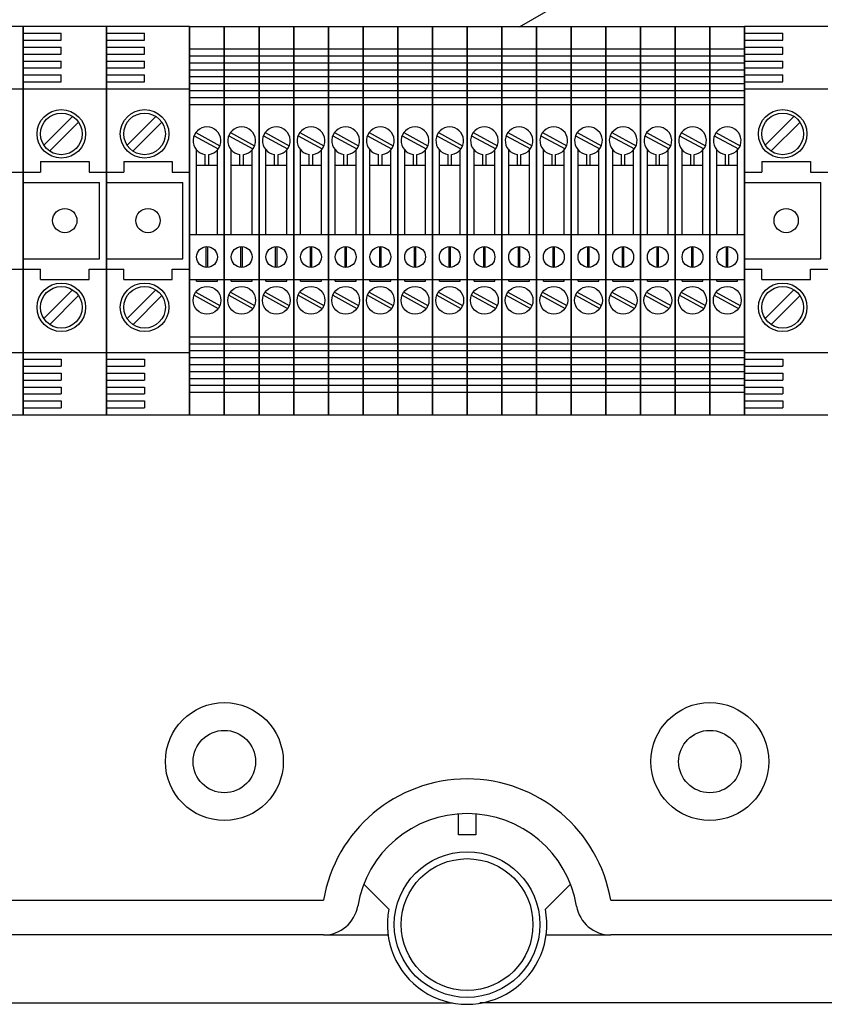
# Model space of a CAD drawing. Extents: x -235 to -15, y -282 to 14.
# Drawn here: x -192 to -174, y -34 to -12 of the extents above; entities that cross this region are included whole.
import ezdxf

# ---------------------------------------------------------------- set-up
doc = ezdxf.new("R2010")
doc.units = 0
doc.header["$MEASUREMENT"] = 0
doc.layers.get('0').update_dxf_attribs({"linetype": 'CONTINUOUS'})

# ---------------------------------------------------------------- blocks, each defined once
blk = doc.blocks.new('alzado')
for p, q in [((51.60979, 259.03233), (72.52498, 271.10772)), ((40.15216, 259.04029), (38.23069, 259.04029)), ((40.15216, 250.07346), (40.15216, 259.04029)), ((40.15216, 259.04029), (40.15216, 250.07346)), ((40.15216, 250.07346), (40.15216, 259.04029)), ((40.15216, 259.04029), (40.15216, 250.07346)), ((40.15216, 250.07346), (40.15216, 259.04029)), ((42.07362, 259.04029), (40.15216, 259.04029)), ((40.15216, 258.88017), (41.03283, 258.88017)), ((41.03283, 258.72005), (41.03283, 258.88017)), ((42.07362, 250.07346), (42.07362, 259.04029)), ((42.07362, 259.04029), (42.07362, 250.07346)), ((42.07362, 259.04029), (42.07362, 250.07346)), ((42.07362, 250.07346), (42.07362, 259.04029)), ((43.99509, 259.04029), (42.07362, 259.04029)), ((42.07362, 258.88017), (42.95429, 258.88017)), ((42.95429, 258.72005), (42.95429, 258.88017)), ((43.99509, 250.07346), (43.99509, 259.04029)), ((43.99509, 259.04029), (43.99509, 250.07346)), ((43.99509, 259.04029), (44.7957, 259.04029)), ((44.7957, 250.07346), (44.7957, 259.04029)), ((44.7957, 259.04029), (44.7957, 250.07346)), ((44.7957, 259.04029), (45.59631, 259.04029)), ((45.59631, 259.04029), (45.59631, 250.07346)), ((45.59631, 250.07346), (45.59631, 259.04029)), ((45.59631, 259.04029), (45.59631, 250.07346)), ((45.59631, 250.07346), (45.59631, 259.04029)), ((45.59631, 259.04029), (46.39693, 259.04029)), ((46.39693, 250.07346), (46.39693, 259.04029)), ((46.39693, 259.04029), (46.39693, 250.07346)), ((46.39693, 250.07346), (46.39693, 259.04029)), ((46.39693, 259.04029), (46.39693, 250.07346)), ((46.39693, 259.04029), (47.19754, 259.04029)), ((47.19754, 259.04029), (47.19754, 250.07346)), ((47.19754, 250.07346), (47.19754, 259.04029)), ((47.19754, 259.04029), (47.19754, 250.07346)), ((47.19754, 250.07346), (47.19754, 259.04029)), ((47.19754, 259.04029), (47.99816, 259.04029)), ((47.99816, 259.04029), (48.79877, 259.04029)), ((47.99816, 250.07346), (47.99816, 259.04029)), ((47.99816, 259.04029), (47.99816, 250.07346)), ((48.79877, 259.04029), (48.79877, 250.07346)), ((48.79877, 250.07346), (48.79877, 259.04029)), ((48.79877, 259.04029), (48.79877, 250.07346)), ((48.79877, 250.07346), (48.79877, 259.04029)), ((48.79877, 259.04029), (48.79877, 250.07346)), ((48.79877, 250.07346), (48.79877, 259.04029)), ((48.79877, 259.04029), (49.59939, 259.04029)), ((49.59939, 250.07346), (49.59939, 259.04029)), ((49.59939, 259.04029), (49.59939, 250.07346)), ((49.59939, 259.04029), (50.4, 259.04029)), ((50.4, 259.04029), (50.4, 250.07346)), ((50.4, 250.07346), (50.4, 259.04029)), ((50.4, 259.04029), (51.20061, 259.04029)), ((51.20061, 250.07346), (51.20061, 259.04029)), ((51.20061, 259.04029), (51.20061, 250.07346)), ((51.20061, 250.07346), (51.20061, 259.04029)), ((51.20061, 259.04029), (51.20061, 250.07346)), ((51.20061, 250.07346), (51.20061, 259.04029)), ((51.20061, 259.04029), (51.20061, 250.07346)), ((51.20061, 259.04029), (52.00123, 259.04029)), ((52.00123, 259.04029), (52.00123, 250.07346)), ((52.00123, 250.07346), (52.00123, 259.04029)), ((52.00123, 259.04029), (52.80184, 259.04029)), ((52.80184, 250.07346), (52.80184, 259.04029)), ((52.80184, 259.04029), (52.80184, 250.07346)), ((52.80184, 259.04029), (53.60246, 259.04029)), ((53.60246, 250.07346), (53.60246, 259.04029)), ((53.60246, 259.04029), (53.60246, 250.07346)), ((53.60246, 259.04029), (54.40307, 259.04029)), ((54.40307, 250.07346), (54.40307, 259.04029)), ((54.40307, 259.04029), (54.40307, 250.07346)), ((54.40307, 259.04029), (55.20369, 259.04029)), ((55.20369, 259.04029), (55.20369, 250.07346)), ((55.20369, 250.07346), (55.20369, 259.04029)), ((55.20369, 259.04029), (56.0043, 259.04029)), ((56.0043, 259.04029), (56.0043, 250.07346)), ((56.0043, 250.07346), (56.0043, 259.04029)), ((56.0043, 259.04029), (56.80491, 259.04029)), ((56.80491, 250.07346), (56.80491, 259.04029)), ((56.80491, 259.04029), (56.80491, 250.07346)), ((56.80491, 250.07346), (56.80491, 259.04029)), ((56.80491, 259.04029), (56.80491, 250.07346)), ((58.72638, 259.04029), (56.80491, 259.04029)), ((56.80491, 258.88017), (57.68559, 258.88017)), ((57.68559, 258.72005), (57.68559, 258.88017)), ((40.15216, 258.72005), (41.03283, 258.72005)), ((42.07362, 258.72005), (42.95429, 258.72005)), ((56.80491, 258.72005), (57.68559, 258.72005)), ((40.15216, 258.55993), (41.03283, 258.55993)), ((41.03283, 258.39981), (41.03283, 258.55993)), ((42.07362, 258.55993), (42.95429, 258.55993)), ((42.95429, 258.39981), (42.95429, 258.55993)), ((43.99509, 258.51991), (44.7957, 258.51991)), ((44.7957, 258.51991), (45.59631, 258.51991)), ((45.59631, 258.51991), (46.39693, 258.51991)), ((46.39693, 258.51991), (47.19754, 258.51991)), ((47.19754, 258.51991), (47.99816, 258.51991)), ((47.99816, 258.51991), (48.79877, 258.51991)), ((48.79877, 258.51991), (49.59939, 258.51991)), ((49.59939, 258.51991), (50.4, 258.51991)), ((50.4, 258.51991), (51.20061, 258.51991)), ((51.20061, 258.51991), (52.00123, 258.51991)), ((52.00123, 258.51991), (52.80184, 258.51991)), ((52.80184, 258.51991), (53.60246, 258.51991)), ((53.60246, 258.51991), (54.40307, 258.51991)), ((54.40307, 258.51991), (55.20369, 258.51991)), ((55.20369, 258.51991), (56.0043, 258.51991)), ((56.0043, 258.51991), (56.80491, 258.51991)), ((56.80491, 258.55993), (57.68559, 258.55993)), ((57.68559, 258.39981), (57.68559, 258.55993)), ((40.15216, 258.39981), (41.03283, 258.39981)), ((40.15216, 258.23968), (41.03283, 258.23968)), ((41.03283, 258.07956), (41.03283, 258.23968)), ((42.07362, 258.39981), (42.95429, 258.39981)), ((42.07362, 258.23968), (42.95429, 258.23968)), ((42.95429, 258.07956), (42.95429, 258.23968)), ((43.99509, 258.35979), (44.7957, 258.35979)), ((43.99509, 258.19967), (44.7957, 258.19967)), ((44.7957, 258.35979), (45.59631, 258.35979)), ((44.7957, 258.19967), (45.59631, 258.19967)), ((44.7957, 258.19919), (44.7957, 250.91456)), ((45.59631, 258.35979), (46.39693, 258.35979)), ((45.59631, 258.19967), (46.39693, 258.19967)), ((45.59631, 258.19919), (45.59631, 250.91456)), ((46.39693, 258.35979), (47.19754, 258.35979)), ((46.39693, 258.19967), (47.19754, 258.19967)), ((46.39693, 258.19919), (46.39693, 250.91456)), ((47.19754, 258.35979), (47.99816, 258.35979)), ((47.19754, 258.19967), (47.99816, 258.19967)), ((47.19754, 258.19919), (47.19754, 250.91456)), ((47.99816, 258.35979), (48.79877, 258.35979)), ((47.99816, 258.19967), (48.79877, 258.19967)), ((47.99816, 258.19919), (47.99816, 250.91456)), ((48.79877, 258.35979), (49.59939, 258.35979)), ((48.79877, 258.19967), (49.59939, 258.19967)), ((48.79877, 258.19919), (48.79877, 250.91456)), ((48.79877, 258.19919), (48.79877, 250.91456)), ((49.59939, 258.35979), (50.4, 258.35979)), ((49.59939, 258.19967), (50.4, 258.19967)), ((49.59939, 258.19919), (49.59939, 250.91456)), ((50.4, 258.35979), (51.20061, 258.35979)), ((50.4, 258.19967), (51.20061, 258.19967)), ((50.4, 258.19919), (50.4, 250.91456)), ((51.20061, 258.35979), (52.00123, 258.35979)), ((51.20061, 258.19967), (52.00123, 258.19967)), ((51.20061, 258.19919), (51.20061, 250.91456)), ((51.20061, 258.19919), (51.20061, 250.91456)), ((52.00123, 258.35979), (52.80184, 258.35979)), ((52.00123, 258.19967), (52.80184, 258.19967)), ((52.00123, 258.19919), (52.00123, 250.91456)), ((52.80184, 258.35979), (53.60246, 258.35979)), ((52.80184, 258.19967), (53.60246, 258.19967)), ((52.80184, 258.19919), (52.80184, 250.91456)), ((53.60246, 258.35979), (54.40307, 258.35979)), ((53.60246, 258.19967), (54.40307, 258.19967)), ((53.60246, 258.19919), (53.60246, 250.91456)), ((54.40307, 258.35979), (55.20369, 258.35979)), ((54.40307, 258.19967), (55.20369, 258.19967)), ((54.40307, 258.19919), (54.40307, 250.91456)), ((55.20369, 258.35979), (56.0043, 258.35979)), ((55.20369, 258.19967), (56.0043, 258.19967)), ((55.20369, 258.19919), (55.20369, 250.91456)), ((56.0043, 258.35979), (56.80491, 258.35979)), ((56.0043, 258.19967), (56.80491, 258.19967)), ((56.0043, 258.19919), (56.0043, 250.91456)), ((56.80491, 258.39981), (57.68559, 258.39981)), ((56.80491, 258.23968), (57.68559, 258.23968)), ((56.80491, 258.19919), (56.80491, 250.91456)), ((57.68559, 258.07956), (57.68559, 258.23968)), ((40.15216, 258.07956), (41.03283, 258.07956)), ((42.07362, 258.07956), (42.95429, 258.07956)), ((43.99509, 258.03955), (44.7957, 258.03955)), ((44.7957, 258.03955), (45.59631, 258.03955)), ((45.59631, 258.03955), (46.39693, 258.03955)), ((46.39693, 258.03955), (47.19754, 258.03955)), ((47.19754, 258.03955), (47.99816, 258.03955)), ((47.99816, 258.03955), (48.79877, 258.03955)), ((48.79877, 258.03955), (49.59939, 258.03955)), ((49.59939, 258.03955), (50.4, 258.03955)), ((50.4, 258.03955), (51.20061, 258.03955)), ((51.20061, 258.03955), (52.00123, 258.03955)), ((52.00123, 258.03955), (52.80184, 258.03955)), ((52.80184, 258.03955), (53.60246, 258.03955)), ((53.60246, 258.03955), (54.40307, 258.03955)), ((54.40307, 258.03955), (55.20369, 258.03955)), ((55.20369, 258.03955), (56.0043, 258.03955)), ((56.0043, 258.03955), (56.80491, 258.03955)), ((56.80491, 258.07956), (57.68559, 258.07956)), ((40.15216, 257.91944), (41.03283, 257.91944)), ((40.15216, 257.75932), (41.03283, 257.75932)), ((41.03283, 257.75932), (41.03283, 257.91944)), ((42.07362, 257.91944), (42.95429, 257.91944)), ((42.07362, 257.75932), (42.95429, 257.75932)), ((42.95429, 257.75932), (42.95429, 257.91944)), ((43.99509, 257.87942), (44.7957, 257.87942)), ((44.7957, 257.87942), (45.59631, 257.87942)), ((45.59631, 257.87942), (46.39693, 257.87942)), ((46.39693, 257.87942), (47.19754, 257.87942)), ((47.19754, 257.87942), (47.99816, 257.87942)), ((47.99816, 257.87942), (48.79877, 257.87942)), ((48.79877, 257.87942), (49.59939, 257.87942)), ((49.59939, 257.87942), (50.4, 257.87942)), ((50.4, 257.87942), (51.20061, 257.87942)), ((51.20061, 257.87942), (52.00123, 257.87942)), ((52.00123, 257.87942), (52.80184, 257.87942)), ((52.80184, 257.87942), (53.60246, 257.87942)), ((53.60246, 257.87942), (54.40307, 257.87942)), ((54.40307, 257.87942), (55.20369, 257.87942)), ((55.20369, 257.87942), (56.0043, 257.87942)), ((56.0043, 257.87942), (56.80491, 257.87942)), ((56.80491, 257.91944), (57.68559, 257.91944)), ((56.80491, 257.75932), (57.68559, 257.75932)), ((57.68559, 257.75932), (57.68559, 257.91944)), ((38.23069, 257.5992), (40.15216, 257.5992)), ((40.15216, 257.5992), (42.07362, 257.5992)), ((42.07362, 257.5992), (43.99509, 257.5992)), ((43.99509, 257.7193), (44.7957, 257.7193)), ((43.99509, 257.55918), (44.7957, 257.55918)), ((44.7957, 257.7193), (45.59631, 257.7193)), ((44.7957, 257.55918), (45.59631, 257.55918)), ((45.59631, 257.7193), (46.39693, 257.7193)), ((45.59631, 257.55918), (46.39693, 257.55918)), ((46.39693, 257.7193), (47.19754, 257.7193)), ((46.39693, 257.55918), (47.19754, 257.55918)), ((47.19754, 257.7193), (47.99816, 257.7193)), ((47.19754, 257.55918), (47.99816, 257.55918)), ((47.99816, 257.7193), (48.79877, 257.7193)), ((47.99816, 257.55918), (48.79877, 257.55918)), ((48.79877, 257.7193), (49.59939, 257.7193)), ((48.79877, 257.55918), (49.59939, 257.55918)), ((49.59939, 257.7193), (50.4, 257.7193)), ((49.59939, 257.55918), (50.4, 257.55918)), ((50.4, 257.7193), (51.20061, 257.7193)), ((50.4, 257.55918), (51.20061, 257.55918)), ((51.20061, 257.7193), (52.00123, 257.7193)), ((51.20061, 257.55918), (52.00123, 257.55918)), ((52.00123, 257.7193), (52.80184, 257.7193)), ((52.00123, 257.55918), (52.80184, 257.55918)), ((52.80184, 257.7193), (53.60246, 257.7193)), ((52.80184, 257.55918), (53.60246, 257.55918)), ((53.60246, 257.7193), (54.40307, 257.7193)), ((53.60246, 257.55918), (54.40307, 257.55918)), ((54.40307, 257.7193), (55.20369, 257.7193)), ((54.40307, 257.55918), (55.20369, 257.55918)), ((55.20369, 257.7193), (56.0043, 257.7193)), ((55.20369, 257.55918), (56.0043, 257.55918)), ((56.0043, 257.7193), (56.80491, 257.7193)), ((56.0043, 257.55918), (56.80491, 257.55918)), ((56.80491, 257.5992), (58.72638, 257.5992)), ((43.99509, 257.39906), (44.7957, 257.39906)), ((44.7957, 257.39906), (45.59631, 257.39906)), ((45.59631, 257.39906), (46.39693, 257.39906)), ((46.39693, 257.39906), (47.19754, 257.39906)), ((47.19754, 257.39906), (47.99816, 257.39906)), ((47.99816, 257.39906), (48.79877, 257.39906)), ((48.79877, 257.39906), (49.59939, 257.39906)), ((49.59939, 257.39906), (50.4, 257.39906)), ((50.4, 257.39906), (51.20061, 257.39906)), ((51.20061, 257.39906), (52.00123, 257.39906)), ((52.00123, 257.39906), (52.80184, 257.39906)), ((52.80184, 257.39906), (53.60246, 257.39906)), ((53.60246, 257.39906), (54.40307, 257.39906)), ((54.40307, 257.39906), (55.20369, 257.39906)), ((55.20369, 257.39906), (56.0043, 257.39906)), ((56.0043, 257.39906), (56.80491, 257.39906)), ((43.99509, 257.23894), (44.7957, 257.23894)), ((44.7957, 257.23894), (45.59631, 257.23894)), ((45.59631, 257.23894), (46.39693, 257.23894)), ((46.39693, 257.23894), (47.19754, 257.23894)), ((47.19754, 257.23894), (47.99816, 257.23894)), ((47.99816, 257.23894), (48.79877, 257.23894)), ((48.79877, 257.23894), (49.59939, 257.23894)), ((49.59939, 257.23894), (50.4, 257.23894)), ((50.4, 257.23894), (51.20061, 257.23894)), ((51.20061, 257.23894), (52.00123, 257.23894)), ((52.00123, 257.23894), (52.80184, 257.23894)), ((52.80184, 257.23894), (53.60246, 257.23894)), ((53.60246, 257.23894), (54.40307, 257.23894)), ((54.40307, 257.23894), (55.20369, 257.23894)), ((55.20369, 257.23894), (56.0043, 257.23894)), ((56.0043, 257.23894), (56.80491, 257.23894)), ((41.28953, 256.95769), (40.62392, 256.29208)), ((43.21099, 256.95769), (42.54538, 256.29208)), ((57.94229, 256.95769), (57.27667, 256.29208)), ((41.4254, 256.82182), (40.75978, 256.15621)), ((43.34686, 256.82182), (42.68125, 256.15621)), ((58.07815, 256.82182), (57.41254, 256.15621)), ((44.09756, 256.51598), (44.65473, 256.2104)), ((44.13606, 256.58618), (44.69323, 256.2806)), ((44.89817, 256.51598), (45.45534, 256.2104)), ((44.93667, 256.58618), (45.49384, 256.2806)), ((45.69879, 256.51598), (46.25596, 256.2104)), ((45.73729, 256.58618), (46.29446, 256.2806)), ((46.4994, 256.51598), (47.05657, 256.2104)), ((46.5379, 256.58618), (47.09507, 256.2806)), ((47.30002, 256.51598), (47.85718, 256.2104)), ((47.33852, 256.58618), (47.89568, 256.2806)), ((48.10063, 256.51598), (48.6578, 256.2104)), ((48.13913, 256.58618), (48.6963, 256.2806)), ((48.90124, 256.51598), (49.45841, 256.2104)), ((48.93974, 256.58618), (49.49691, 256.2806)), ((49.70186, 256.51598), (50.25903, 256.2104)), ((49.74036, 256.58618), (50.29753, 256.2806)), ((50.50247, 256.51598), (51.05964, 256.2104)), ((50.54097, 256.58618), (51.09814, 256.2806)), ((51.30309, 256.51598), (51.86026, 256.2104)), ((51.34159, 256.58618), (51.89876, 256.2806)), ((52.1037, 256.51598), (52.66087, 256.2104)), ((52.1422, 256.58618), (52.69937, 256.2806)), ((52.90432, 256.51598), (53.46148, 256.2104)), ((52.94282, 256.58618), (53.49998, 256.2806)), ((53.70493, 256.51598), (54.2621, 256.2104)), ((53.74343, 256.58618), (54.3006, 256.2806)), ((54.50554, 256.51598), (55.06271, 256.2104)), ((54.54404, 256.58618), (55.10121, 256.2806)), ((55.30616, 256.51598), (55.86333, 256.2104)), ((55.34466, 256.58618), (55.90183, 256.2806)), ((56.10677, 256.51598), (56.66394, 256.2104)), ((56.14527, 256.58618), (56.70244, 256.2806)), ((44.15521, 254.23663), (44.15521, 256.18647)), ((44.63558, 254.23663), (44.63558, 256.18647)), ((44.95582, 254.23663), (44.95582, 256.18647)), ((45.43619, 254.23663), (45.43619, 256.18647)), ((45.75644, 254.23663), (45.75644, 256.18647)), ((46.23681, 254.23663), (46.23681, 256.18647)), ((46.55705, 254.23663), (46.55705, 256.18647)), ((47.03742, 254.23663), (47.03742, 256.18647)), ((47.35767, 254.23663), (47.35767, 256.18647)), ((47.83803, 254.23663), (47.83803, 256.18647)), ((48.15828, 254.23663), (48.15828, 256.18647)), ((48.63865, 254.23663), (48.63865, 256.18647)), ((48.95889, 254.23663), (48.95889, 256.18647)), ((49.43926, 254.23663), (49.43926, 256.18647)), ((49.75951, 254.23663), (49.75951, 256.18647)), ((50.23988, 254.23663), (50.23988, 256.18647)), ((50.56012, 254.23663), (50.56012, 256.18647)), ((51.04049, 254.23663), (51.04049, 256.18647)), ((51.36074, 254.23663), (51.36074, 256.18647)), ((51.84111, 254.23663), (51.84111, 256.18647)), ((52.16135, 254.23663), (52.16135, 256.18647)), ((52.64172, 254.23663), (52.64172, 256.18647)), ((52.96197, 254.23663), (52.96197, 256.18647)), ((53.44233, 254.23663), (53.44233, 256.18647)), ((53.76258, 254.23663), (53.76258, 256.18647)), ((54.24295, 254.23663), (54.24295, 256.18647)), ((54.56319, 254.23663), (54.56319, 256.18647)), ((55.04356, 254.23663), (55.04356, 256.18647)), ((55.36381, 254.23663), (55.36381, 256.18647)), ((55.84418, 254.23663), (55.84418, 256.18647)), ((56.16442, 254.23663), (56.16442, 256.18647)), ((56.64479, 254.23663), (56.64479, 256.18647)), ((44.35536, 255.83786), (44.35536, 256.08056)), ((44.43542, 255.83786), (44.43542, 256.08056)), ((45.15598, 255.83786), (45.15598, 256.08056)), ((45.23604, 255.83786), (45.23604, 256.08056)), ((45.95659, 255.83786), (45.95659, 256.08056)), ((46.03665, 255.83786), (46.03665, 256.08056)), ((46.75721, 255.83786), (46.75721, 256.08056)), ((46.83727, 255.83786), (46.83727, 256.08056)), ((47.55782, 255.83786), (47.55782, 256.08056)), ((47.63788, 255.83786), (47.63788, 256.08056)), ((48.35843, 255.83786), (48.35843, 256.08056)), ((48.4385, 255.83786), (48.4385, 256.08056)), ((49.15905, 255.83786), (49.15905, 256.08056)), ((49.23911, 255.83786), (49.23911, 256.08056)), ((49.95966, 255.83786), (49.95966, 256.08056)), ((50.03972, 255.83786), (50.03972, 256.08056)), ((50.76028, 255.83786), (50.76028, 256.08056)), ((50.84034, 255.83786), (50.84034, 256.08056)), ((51.56089, 255.83786), (51.56089, 256.08056)), ((51.64095, 255.83786), (51.64095, 256.08056)), ((52.3615, 255.83786), (52.3615, 256.08056)), ((52.44157, 255.83786), (52.44157, 256.08056)), ((53.16212, 255.83786), (53.16212, 256.08056)), ((53.24218, 255.83786), (53.24218, 256.08056)), ((53.96273, 255.83786), (53.96273, 256.08056)), ((54.04279, 255.83786), (54.04279, 256.08056)), ((54.76335, 255.83786), (54.76335, 256.08056)), ((54.84341, 255.83786), (54.84341, 256.08056)), ((55.56396, 255.83786), (55.56396, 256.08056)), ((55.64402, 255.83786), (55.64402, 256.08056)), ((56.36458, 255.83786), (56.36458, 256.08056)), ((56.44464, 255.83786), (56.44464, 256.08056)), ((40.55246, 255.91791), (40.55246, 255.67773)), ((40.55246, 255.91791), (41.67332, 255.91791)), ((41.67332, 255.91791), (41.67332, 255.67773)), ((42.47393, 255.91791), (42.47393, 255.67773)), ((42.47393, 255.91791), (43.59478, 255.91791)), ((43.59478, 255.91791), (43.59478, 255.67773)), ((44.15521, 255.83786), (44.63558, 255.83786)), ((44.95582, 255.83786), (45.43619, 255.83786)), ((45.75644, 255.83786), (46.23681, 255.83786)), ((46.55705, 255.83786), (47.03742, 255.83786)), ((47.35767, 255.83786), (47.83803, 255.83786)), ((48.15828, 255.83786), (48.63865, 255.83786)), ((48.95889, 255.83786), (49.43926, 255.83786)), ((49.75951, 255.83786), (50.23988, 255.83786)), ((50.56012, 255.83786), (51.04049, 255.83786)), ((51.36074, 255.83786), (51.84111, 255.83786)), ((52.16135, 255.83786), (52.64172, 255.83786)), ((52.96197, 255.83786), (53.44233, 255.83786)), ((53.76258, 255.83786), (54.24295, 255.83786)), ((54.56319, 255.83786), (55.04356, 255.83786)), ((55.36381, 255.83786), (55.84418, 255.83786)), ((56.16442, 255.83786), (56.64479, 255.83786)), ((57.20522, 255.91791), (57.20522, 255.67773)), ((57.20522, 255.91791), (58.32607, 255.91791)), ((58.32607, 255.91791), (58.32607, 255.67773)), ((39.75185, 255.67773), (40.15216, 255.67773)), ((40.15216, 255.67773), (40.55246, 255.67773)), ((41.67332, 255.67773), (42.07362, 255.67773)), ((42.07362, 255.67773), (42.47393, 255.67773)), ((43.59478, 255.67773), (43.99509, 255.67773)), ((56.80491, 255.67773), (57.20522, 255.67773)), ((58.32607, 255.67773), (58.72638, 255.67773)), ((40.15216, 255.43755), (41.9135, 255.43755)), ((41.9135, 253.67621), (41.9135, 255.43755)), ((42.07362, 255.43755), (43.83496, 255.43755)), ((43.83496, 253.67621), (43.83496, 255.43755)), ((44.63558, 254.23663), (44.63558, 255.46566)), ((45.43619, 254.23663), (45.43619, 255.46566)), ((46.23681, 254.23663), (46.23681, 255.46566)), ((47.03742, 254.23663), (47.03742, 255.46566)), ((47.83803, 254.23663), (47.83803, 255.46566)), ((48.63865, 254.23663), (48.63865, 255.46566)), ((49.43926, 254.23663), (49.43926, 255.46566)), ((50.23988, 254.23663), (50.23988, 255.46566)), ((51.04049, 254.23663), (51.04049, 255.46566)), ((51.84111, 254.23663), (51.84111, 255.46566)), ((52.64172, 254.23663), (52.64172, 255.46566)), ((53.44233, 254.23663), (53.44233, 255.46566)), ((54.24295, 254.23663), (54.24295, 255.46566)), ((55.04356, 254.23663), (55.04356, 255.46566)), ((55.84418, 254.23663), (55.84418, 255.46566)), ((56.64479, 254.23663), (56.64479, 255.46566)), ((56.80491, 255.43755), (58.56626, 255.43755)), ((58.56626, 253.67621), (58.56626, 255.43755)), ((43.99509, 254.23663), (44.7957, 254.23663)), ((44.7957, 254.23663), (45.59631, 254.23663)), ((45.59631, 254.23663), (46.39693, 254.23663)), ((46.39693, 254.23663), (47.19754, 254.23663)), ((47.19754, 254.23663), (47.99816, 254.23663)), ((47.99816, 254.23663), (48.79877, 254.23663)), ((48.79877, 254.23663), (49.59939, 254.23663)), ((49.59939, 254.23663), (50.4, 254.23663)), ((50.4, 254.23663), (51.20061, 254.23663)), ((51.20061, 254.23663), (52.00123, 254.23663)), ((52.00123, 254.23663), (52.80184, 254.23663)), ((52.80184, 254.23663), (53.60246, 254.23663)), ((53.60246, 254.23663), (54.40307, 254.23663)), ((54.40307, 254.23663), (55.20369, 254.23663)), ((55.20369, 254.23663), (56.0043, 254.23663)), ((56.0043, 254.23663), (56.80491, 254.23663)), ((44.37938, 253.47658), (44.37938, 253.95588)), ((44.41141, 253.47658), (44.41141, 253.95588)), ((45.17999, 253.47658), (45.17999, 253.95588)), ((45.21202, 253.47658), (45.21202, 253.95588)), ((45.98061, 253.47658), (45.98061, 253.95588)), ((46.01263, 253.47658), (46.01263, 253.95588)), ((46.78122, 253.47658), (46.78122, 253.95588)), ((46.81325, 253.47658), (46.81325, 253.95588)), ((47.58184, 253.47658), (47.58184, 253.95588)), ((47.61386, 253.47658), (47.61386, 253.95588)), ((48.38245, 253.47658), (48.38245, 253.95588)), ((48.41448, 253.47658), (48.41448, 253.95588)), ((49.18307, 253.47658), (49.18307, 253.95588)), ((49.21509, 253.47658), (49.21509, 253.95588)), ((49.98368, 253.47658), (49.98368, 253.95588)), ((50.01571, 253.47658), (50.01571, 253.95588)), ((50.78429, 253.47658), (50.78429, 253.95588)), ((50.81632, 253.47658), (50.81632, 253.95588)), ((51.58491, 253.47658), (51.58491, 253.95588)), ((51.61693, 253.47658), (51.61693, 253.95588)), ((52.38552, 253.47658), (52.38552, 253.95588)), ((52.41755, 253.47658), (52.41755, 253.95588)), ((53.18614, 253.47658), (53.18614, 253.95588)), ((53.21816, 253.47658), (53.21816, 253.95588)), ((53.98675, 253.47658), (53.98675, 253.95588)), ((54.01878, 253.47658), (54.01878, 253.95588)), ((54.78737, 253.47658), (54.78737, 253.95588)), ((54.81939, 253.47658), (54.81939, 253.95588)), ((55.58798, 253.47658), (55.58798, 253.95588)), ((55.62001, 253.47658), (55.62001, 253.95588)), ((56.38859, 253.47658), (56.38859, 253.95588)), ((56.42062, 253.47658), (56.42062, 253.95588)), ((40.15216, 253.67621), (41.9135, 253.67621)), ((42.07362, 253.67621), (43.83496, 253.67621)), ((56.80491, 253.67621), (58.56626, 253.67621)), ((39.75185, 253.43602), (40.15216, 253.43602)), ((40.15216, 253.43602), (40.55246, 253.43602)), ((40.55246, 253.19584), (40.55246, 253.43602)), ((41.67332, 253.43602), (42.07362, 253.43602)), ((41.67332, 253.19584), (41.67332, 253.43602)), ((42.07362, 253.43602), (42.47393, 253.43602)), ((42.47393, 253.19584), (42.47393, 253.43602)), ((43.59478, 253.43602), (43.99509, 253.43602)), ((43.59478, 253.19584), (43.59478, 253.43602)), ((56.80491, 253.43602), (57.20522, 253.43602)), ((57.20522, 253.19584), (57.20522, 253.43602)), ((58.32607, 253.43602), (58.72638, 253.43602)), ((58.32607, 253.19584), (58.32607, 253.43602)), ((40.55246, 253.19584), (41.67332, 253.19584)), ((42.47393, 253.19584), (43.59478, 253.19584)), ((43.99509, 253.19583), (44.7957, 253.19583)), ((44.15521, 253.1558), (44.15521, 253.19583)), ((44.15521, 253.1558), (44.63558, 253.1558)), ((44.63558, 253.1558), (44.63558, 253.19583)), ((44.7957, 253.19583), (45.59631, 253.19583)), ((44.95582, 253.1558), (44.95582, 253.19583)), ((44.95582, 253.1558), (45.43619, 253.1558)), ((45.43619, 253.1558), (45.43619, 253.19583)), ((45.59631, 253.19583), (46.39693, 253.19583)), ((45.75644, 253.1558), (45.75644, 253.19583)), ((45.75644, 253.1558), (46.23681, 253.1558)), ((46.23681, 253.1558), (46.23681, 253.19583)), ((46.39693, 253.19583), (47.19754, 253.19583)), ((46.55705, 253.1558), (46.55705, 253.19583)), ((46.55705, 253.1558), (47.03742, 253.1558)), ((47.03742, 253.1558), (47.03742, 253.19583)), ((47.19754, 253.19583), (47.99816, 253.19583)), ((47.35767, 253.1558), (47.35767, 253.19583)), ((47.35767, 253.1558), (47.83803, 253.1558)), ((47.83803, 253.1558), (47.83803, 253.19583)), ((47.99816, 253.19583), (48.79877, 253.19583)), ((48.15828, 253.1558), (48.15828, 253.19583)), ((48.15828, 253.1558), (48.63865, 253.1558)), ((48.63865, 253.1558), (48.63865, 253.19583)), ((48.79877, 253.19583), (49.59939, 253.19583)), ((48.95889, 253.1558), (48.95889, 253.19583)), ((48.95889, 253.1558), (49.43926, 253.1558)), ((49.43926, 253.1558), (49.43926, 253.19583)), ((49.59939, 253.19583), (50.4, 253.19583)), ((49.75951, 253.1558), (49.75951, 253.19583)), ((49.75951, 253.1558), (50.23988, 253.1558)), ((50.23988, 253.1558), (50.23988, 253.19583)), ((50.4, 253.19583), (51.20061, 253.19583)), ((50.56012, 253.1558), (50.56012, 253.19583)), ((50.56012, 253.1558), (51.04049, 253.1558)), ((51.04049, 253.1558), (51.04049, 253.19583)), ((51.20061, 253.19583), (52.00123, 253.19583)), ((51.36074, 253.1558), (51.36074, 253.19583)), ((51.36074, 253.1558), (51.84111, 253.1558)), ((51.84111, 253.1558), (51.84111, 253.19583)), ((52.00123, 253.19583), (52.80184, 253.19583)), ((52.16135, 253.1558), (52.16135, 253.19583)), ((52.16135, 253.1558), (52.64172, 253.1558)), ((52.64172, 253.1558), (52.64172, 253.19583)), ((52.80184, 253.19583), (53.60246, 253.19583)), ((52.96197, 253.1558), (52.96197, 253.19583)), ((52.96197, 253.1558), (53.44233, 253.1558)), ((53.44233, 253.1558), (53.44233, 253.19583)), ((53.60246, 253.19583), (54.40307, 253.19583)), ((53.76258, 253.1558), (53.76258, 253.19583)), ((53.76258, 253.1558), (54.24295, 253.1558)), ((54.24295, 253.1558), (54.24295, 253.19583)), ((54.40307, 253.19583), (55.20369, 253.19583)), ((54.56319, 253.1558), (54.56319, 253.19583)), ((54.56319, 253.1558), (55.04356, 253.1558)), ((55.04356, 253.1558), (55.04356, 253.19583)), ((55.20369, 253.19583), (56.0043, 253.19583)), ((55.36381, 253.1558), (55.36381, 253.19583)), ((55.36381, 253.1558), (55.84418, 253.1558)), ((55.84418, 253.1558), (55.84418, 253.19583)), ((56.0043, 253.19583), (56.80491, 253.19583)), ((56.16442, 253.1558), (56.16442, 253.19583)), ((56.16442, 253.1558), (56.64479, 253.1558)), ((56.64479, 253.1558), (56.64479, 253.19583)), ((57.20522, 253.19584), (58.32607, 253.19584)), ((41.28953, 252.95464), (40.62392, 252.28903)), ((41.4254, 252.81877), (40.75978, 252.15316)), ((43.21099, 252.95464), (42.54538, 252.28903)), ((43.34686, 252.81877), (42.68125, 252.15316)), ((44.09756, 252.83316), (44.65473, 252.52757)), ((44.13606, 252.90336), (44.69323, 252.59777)), ((44.89817, 252.83316), (45.45534, 252.52757)), ((44.93667, 252.90336), (45.49384, 252.59777)), ((45.69879, 252.83316), (46.25596, 252.52757)), ((45.73729, 252.90336), (46.29446, 252.59777)), ((46.4994, 252.83316), (47.05657, 252.52757)), ((46.5379, 252.90336), (47.09507, 252.59777)), ((47.30002, 252.83316), (47.85718, 252.52757)), ((47.33852, 252.90336), (47.89568, 252.59777)), ((48.10063, 252.83316), (48.6578, 252.52757)), ((48.13913, 252.90336), (48.6963, 252.59777)), ((48.90124, 252.83316), (49.45841, 252.52757)), ((48.93974, 252.90336), (49.49691, 252.59777)), ((49.70186, 252.83316), (50.25903, 252.52757)), ((49.74036, 252.90336), (50.29753, 252.59777)), ((50.50247, 252.83316), (51.05964, 252.52757)), ((50.54097, 252.90336), (51.09814, 252.59777)), ((51.30309, 252.83316), (51.86026, 252.52757)), ((51.34159, 252.90336), (51.89876, 252.59777)), ((52.1037, 252.83316), (52.66087, 252.52757)), ((52.1422, 252.90336), (52.69937, 252.59777)), ((52.90432, 252.83316), (53.46148, 252.52757)), ((52.94282, 252.90336), (53.49998, 252.59777)), ((53.70493, 252.83316), (54.2621, 252.52757)), ((53.74343, 252.90336), (54.3006, 252.59777)), ((54.50554, 252.83316), (55.06271, 252.52757)), ((54.54404, 252.90336), (55.10121, 252.59777)), ((55.30616, 252.83316), (55.86333, 252.52757)), ((55.34466, 252.90336), (55.90183, 252.59777)), ((56.10677, 252.83316), (56.66394, 252.52757)), ((56.14527, 252.90336), (56.70244, 252.59777)), ((57.94229, 252.95464), (57.27667, 252.28903)), ((58.07815, 252.81877), (57.41254, 252.15316)), ((43.99509, 251.87482), (44.7957, 251.87482)), ((44.7957, 251.87482), (45.59631, 251.87482)), ((45.59631, 251.87482), (46.39693, 251.87482)), ((46.39693, 251.87482), (47.19754, 251.87482)), ((47.19754, 251.87482), (47.99816, 251.87482)), ((47.99816, 251.87482), (48.79877, 251.87482)), ((48.79877, 251.87482), (49.59939, 251.87482)), ((49.59939, 251.87482), (50.4, 251.87482)), ((50.4, 251.87482), (51.20061, 251.87482)), ((51.20061, 251.87482), (52.00123, 251.87482)), ((52.00123, 251.87482), (52.80184, 251.87482)), ((52.80184, 251.87482), (53.60246, 251.87482)), ((53.60246, 251.87482), (54.40307, 251.87482)), ((54.40307, 251.87482), (55.20369, 251.87482)), ((55.20369, 251.87482), (56.0043, 251.87482)), ((56.0043, 251.87482), (56.80491, 251.87482)), ((43.99509, 251.7147), (44.7957, 251.7147)), ((44.7957, 251.7147), (45.59631, 251.7147)), ((45.59631, 251.7147), (46.39693, 251.7147)), ((46.39693, 251.7147), (47.19754, 251.7147)), ((47.19754, 251.7147), (47.99816, 251.7147)), ((47.99816, 251.7147), (48.79877, 251.7147)), ((48.79877, 251.7147), (49.59939, 251.7147)), ((49.59939, 251.7147), (50.4, 251.7147)), ((50.4, 251.7147), (51.20061, 251.7147)), ((51.20061, 251.7147), (52.00123, 251.7147)), ((52.00123, 251.7147), (52.80184, 251.7147)), ((52.80184, 251.7147), (53.60246, 251.7147)), ((53.60246, 251.7147), (54.40307, 251.7147)), ((54.40307, 251.7147), (55.20369, 251.7147)), ((55.20369, 251.7147), (56.0043, 251.7147)), ((56.0043, 251.7147), (56.80491, 251.7147)), ((38.23069, 251.51456), (40.15216, 251.51456)), ((40.15216, 251.51456), (42.07362, 251.51456)), ((42.07362, 251.51456), (43.99509, 251.51456)), ((43.99509, 251.55458), (44.7957, 251.55458)), ((43.99509, 251.39445), (44.7957, 251.39445)), ((44.7957, 251.55458), (45.59631, 251.55458)), ((44.7957, 251.39445), (45.59631, 251.39445)), ((45.59631, 251.55458), (46.39693, 251.55458)), ((45.59631, 251.39445), (46.39693, 251.39445)), ((46.39693, 251.55458), (47.19754, 251.55458)), ((46.39693, 251.39445), (47.19754, 251.39445)), ((47.19754, 251.55458), (47.99816, 251.55458)), ((47.19754, 251.39445), (47.99816, 251.39445)), ((47.99816, 251.55458), (48.79877, 251.55458)), ((47.99816, 251.39445), (48.79877, 251.39445)), ((48.79877, 251.55458), (49.59939, 251.55458)), ((48.79877, 251.39445), (49.59939, 251.39445)), ((49.59939, 251.55458), (50.4, 251.55458)), ((49.59939, 251.39445), (50.4, 251.39445)), ((50.4, 251.55458), (51.20061, 251.55458)), ((50.4, 251.39445), (51.20061, 251.39445)), ((51.20061, 251.55458), (52.00123, 251.55458)), ((51.20061, 251.39445), (52.00123, 251.39445)), ((52.00123, 251.55458), (52.80184, 251.55458)), ((52.00123, 251.39445), (52.80184, 251.39445)), ((52.80184, 251.55458), (53.60246, 251.55458)), ((52.80184, 251.39445), (53.60246, 251.39445)), ((53.60246, 251.55458), (54.40307, 251.55458)), ((53.60246, 251.39445), (54.40307, 251.39445)), ((54.40307, 251.55458), (55.20369, 251.55458)), ((54.40307, 251.39445), (55.20369, 251.39445)), ((55.20369, 251.55458), (56.0043, 251.55458)), ((55.20369, 251.39445), (56.0043, 251.39445)), ((56.0043, 251.55458), (56.80491, 251.55458)), ((56.0043, 251.39445), (56.80491, 251.39445)), ((56.80491, 251.51456), (58.72638, 251.51456)), ((40.15216, 251.35444), (41.03283, 251.35444)), ((40.15216, 251.19432), (41.03283, 251.19432)), ((41.03283, 251.35444), (41.03283, 251.19432)), ((42.07362, 251.35444), (42.95429, 251.35444)), ((42.07362, 251.19432), (42.95429, 251.19432)), ((42.95429, 251.35444), (42.95429, 251.19432)), ((43.99509, 251.23433), (44.7957, 251.23433)), ((44.7957, 251.23433), (45.59631, 251.23433)), ((45.59631, 251.23433), (46.39693, 251.23433)), ((46.39693, 251.23433), (47.19754, 251.23433)), ((47.19754, 251.23433), (47.99816, 251.23433)), ((47.99816, 251.23433), (48.79877, 251.23433)), ((48.79877, 251.23433), (49.59939, 251.23433)), ((49.59939, 251.23433), (50.4, 251.23433)), ((50.4, 251.23433), (51.20061, 251.23433)), ((51.20061, 251.23433), (52.00123, 251.23433)), ((52.00123, 251.23433), (52.80184, 251.23433)), ((52.80184, 251.23433), (53.60246, 251.23433)), ((53.60246, 251.23433), (54.40307, 251.23433)), ((54.40307, 251.23433), (55.20369, 251.23433)), ((55.20369, 251.23433), (56.0043, 251.23433)), ((56.0043, 251.23433), (56.80491, 251.23433)), ((56.80491, 251.35444), (57.68559, 251.35444)), ((56.80491, 251.19432), (57.68559, 251.19432)), ((57.68559, 251.35444), (57.68559, 251.19432)), ((40.15216, 251.03419), (41.03283, 251.03419)), ((41.03283, 251.03419), (41.03283, 250.87407)), ((42.07362, 251.03419), (42.95429, 251.03419)), ((42.95429, 251.03419), (42.95429, 250.87407)), ((43.99509, 251.07421), (44.7957, 251.07421)), ((44.7957, 251.07421), (45.59631, 251.07421)), ((45.59631, 251.07421), (46.39693, 251.07421)), ((46.39693, 251.07421), (47.19754, 251.07421)), ((47.19754, 251.07421), (47.99816, 251.07421)), ((47.99816, 251.07421), (48.79877, 251.07421)), ((48.79877, 251.07421), (49.59939, 251.07421)), ((49.59939, 251.07421), (50.4, 251.07421)), ((50.4, 251.07421), (51.20061, 251.07421)), ((51.20061, 251.07421), (52.00123, 251.07421)), ((52.00123, 251.07421), (52.80184, 251.07421)), ((52.80184, 251.07421), (53.60246, 251.07421)), ((53.60246, 251.07421), (54.40307, 251.07421)), ((54.40307, 251.07421), (55.20369, 251.07421)), ((55.20369, 251.07421), (56.0043, 251.07421)), ((56.0043, 251.07421), (56.80491, 251.07421)), ((56.80491, 251.03419), (57.68559, 251.03419)), ((57.68559, 251.03419), (57.68559, 250.87407)), ((40.15216, 250.87407), (41.03283, 250.87407)), ((40.15216, 250.71395), (41.03283, 250.71395)), ((41.03283, 250.71395), (41.03283, 250.55383)), ((42.07362, 250.87407), (42.95429, 250.87407)), ((42.07362, 250.71395), (42.95429, 250.71395)), ((42.95429, 250.71395), (42.95429, 250.55383)), ((43.99509, 250.91409), (44.7957, 250.91409)), ((43.99509, 250.75397), (44.7957, 250.75397)), ((44.7957, 250.91409), (45.59631, 250.91409)), ((44.7957, 250.75397), (45.59631, 250.75397)), ((45.59631, 250.91409), (46.39693, 250.91409)), ((45.59631, 250.75397), (46.39693, 250.75397)), ((46.39693, 250.91409), (47.19754, 250.91409)), ((46.39693, 250.75397), (47.19754, 250.75397)), ((47.19754, 250.91409), (47.99816, 250.91409)), ((47.19754, 250.75397), (47.99816, 250.75397)), ((47.99816, 250.91409), (48.79877, 250.91409)), ((47.99816, 250.75397), (48.79877, 250.75397)), ((48.79877, 250.91409), (49.59939, 250.91409)), ((48.79877, 250.75397), (49.59939, 250.75397)), ((49.59939, 250.91409), (50.4, 250.91409)), ((49.59939, 250.75397), (50.4, 250.75397)), ((50.4, 250.91409), (51.20061, 250.91409)), ((50.4, 250.75397), (51.20061, 250.75397)), ((51.20061, 250.91409), (52.00123, 250.91409)), ((51.20061, 250.75397), (52.00123, 250.75397)), ((52.00123, 250.91409), (52.80184, 250.91409)), ((52.00123, 250.75397), (52.80184, 250.75397)), ((52.80184, 250.91409), (53.60246, 250.91409)), ((52.80184, 250.75397), (53.60246, 250.75397)), ((53.60246, 250.91409), (54.40307, 250.91409)), ((53.60246, 250.75397), (54.40307, 250.75397)), ((54.40307, 250.91409), (55.20369, 250.91409)), ((54.40307, 250.75397), (55.20369, 250.75397)), ((55.20369, 250.91409), (56.0043, 250.91409)), ((55.20369, 250.75397), (56.0043, 250.75397)), ((56.0043, 250.91409), (56.80491, 250.91409)), ((56.0043, 250.75397), (56.80491, 250.75397)), ((56.80491, 250.87407), (57.68559, 250.87407)), ((56.80491, 250.71395), (57.68559, 250.71395)), ((57.68559, 250.71395), (57.68559, 250.55383)), ((40.15216, 250.55383), (41.03283, 250.55383)), ((42.07362, 250.55383), (42.95429, 250.55383)), ((43.99509, 250.59384), (44.7957, 250.59384)), ((44.7957, 250.59384), (45.59631, 250.59384)), ((45.59631, 250.59384), (46.39693, 250.59384)), ((46.39693, 250.59384), (47.19754, 250.59384)), ((47.19754, 250.59384), (47.99816, 250.59384)), ((47.99816, 250.59384), (48.79877, 250.59384)), ((48.79877, 250.59384), (49.59939, 250.59384)), ((49.59939, 250.59384), (50.4, 250.59384)), ((50.4, 250.59384), (51.20061, 250.59384)), ((51.20061, 250.59384), (52.00123, 250.59384)), ((52.00123, 250.59384), (52.80184, 250.59384)), ((52.80184, 250.59384), (53.60246, 250.59384)), ((53.60246, 250.59384), (54.40307, 250.59384)), ((54.40307, 250.59384), (55.20369, 250.59384)), ((55.20369, 250.59384), (56.0043, 250.59384)), ((56.0043, 250.59384), (56.80491, 250.59384)), ((56.80491, 250.55383), (57.68559, 250.55383)), ((40.15216, 250.39371), (41.03283, 250.39371)), ((41.03283, 250.39371), (41.03283, 250.23358)), ((42.07362, 250.39371), (42.95429, 250.39371)), ((42.95429, 250.39371), (42.95429, 250.23358)), ((56.80491, 250.39371), (57.68559, 250.39371)), ((57.68559, 250.39371), (57.68559, 250.23358)), ((38.23069, 250.07346), (40.15216, 250.07346)), ((40.15216, 250.23358), (41.03283, 250.23358)), ((40.15216, 250.07346), (42.07362, 250.07346)), ((42.07362, 250.23358), (42.95429, 250.23358)), ((42.07362, 250.07346), (43.99509, 250.07346)), ((43.99509, 250.07346), (44.7957, 250.07346)), ((44.7957, 250.07346), (45.59631, 250.07346)), ((45.59631, 250.07346), (46.39693, 250.07346)), ((46.39693, 250.07346), (47.19754, 250.07346)), ((47.19754, 250.07346), (47.99816, 250.07346)), ((47.99816, 250.07346), (48.79877, 250.07346)), ((48.79877, 250.07346), (49.59939, 250.07346)), ((49.59939, 250.07346), (50.4, 250.07346)), ((50.4, 250.07346), (51.20061, 250.07346)), ((51.20061, 250.07346), (52.00123, 250.07346)), ((52.00123, 250.07346), (52.80184, 250.07346)), ((52.80184, 250.07346), (53.60246, 250.07346)), ((53.60246, 250.07346), (54.40307, 250.07346)), ((54.40307, 250.07346), (55.20369, 250.07346)), ((55.20369, 250.07346), (56.0043, 250.07346)), ((56.0043, 250.07346), (56.80491, 250.07346)), ((56.80491, 250.23358), (57.68559, 250.23358)), ((56.80491, 250.07346), (58.72638, 250.07346)), ((50.19987, 240.37997), (50.19987, 240.86028)), ((50.60013, 240.86028), (50.60013, 240.37997)), ((50.60013, 240.37997), (50.19987, 240.37997)), ((48.59296, 238.65936), (48.01308, 239.23631)), ((52.78692, 239.23631), (52.20704, 238.65936)), ((5.90288, 238.86683), (47.08487, 238.86683)), ((53.71513, 238.86683), (94.89712, 238.86683)), ((47.08487, 238.06632), (5.90288, 238.06632)), ((47.08487, 238.06632), (48.57455, 238.06632)), ((52.22545, 238.06632), (53.71513, 238.06632)), ((94.89712, 238.06632), (53.71513, 238.06632)), ((2.85734, 236.49764), (50.05639, 236.49764)), ((2.86472, 236.49871), (50.06377, 236.49871)), ((50.69393, 236.50779), (98.59783, 236.50779))]:
    blk.add_line(p, q)
for centre, radius in [((41.03283, 256.5584), 0.56043), ((42.95429, 256.5584), 0.56043), ((57.68559, 256.5584), 0.56043), ((41.03283, 256.5584), 0.48037), ((42.95429, 256.5584), 0.48037), ((57.68559, 256.5584), 0.48037), ((41.11289, 254.55688), 0.28021), ((43.03435, 254.55688), 0.28021), ((57.76565, 254.55688), 0.28021), ((44.39539, 253.71623), 0.24018), ((45.19601, 253.71623), 0.24018), ((45.99662, 253.71623), 0.24018), ((46.79724, 253.71623), 0.24018), ((47.59785, 253.71623), 0.24018), ((48.39846, 253.71623), 0.24018), ((49.19908, 253.71623), 0.24018), ((49.99969, 253.71623), 0.24018), ((50.80031, 253.71623), 0.24018), ((51.60092, 253.71623), 0.24018), ((52.40154, 253.71623), 0.24018), ((53.20215, 253.71623), 0.24018), ((54.00276, 253.71623), 0.24018), ((54.80338, 253.71623), 0.24018), ((55.60399, 253.71623), 0.24018), ((56.40461, 253.71623), 0.24018), ((41.03283, 252.55535), 0.56043), ((41.03283, 252.55535), 0.48037), ((42.95429, 252.55535), 0.56043), ((42.95429, 252.55535), 0.48037), ((44.39539, 252.71546), 0.32025), ((45.19601, 252.71546), 0.32025), ((45.99662, 252.71546), 0.32025), ((46.79724, 252.71546), 0.32025), ((47.59785, 252.71546), 0.32025), ((48.39846, 252.71546), 0.32025), ((49.19908, 252.71546), 0.32025), ((49.99969, 252.71546), 0.32025), ((50.80031, 252.71546), 0.32025), ((51.60092, 252.71546), 0.32025), ((52.40154, 252.71546), 0.32025), ((53.20215, 252.71546), 0.32025), ((54.00276, 252.71546), 0.32025), ((54.80338, 252.71546), 0.32025), ((55.60399, 252.71546), 0.32025), ((56.40461, 252.71546), 0.32025), ((57.68559, 252.55535), 0.56043), ((57.68559, 252.55535), 0.48037), ((44.79641, 242.06888), 1.36087), ((56.00359, 242.06888), 1.36087), ((44.79641, 242.06888), 0.72046), ((56.00359, 242.06888), 0.72046), ((50.4, 238.30647), 1.68108), ((50.4, 238.30647), 1.52097)]:
    blk.add_circle(centre, radius)
for centre, radius, start, end in [((44.39539, 256.39829), 0.32025, 277.180756, 262.819244), ((45.19601, 256.39829), 0.32025, 277.180756, 262.819244), ((45.99662, 256.39829), 0.32025, 277.180756, 262.819244), ((46.79724, 256.39829), 0.32025, 277.180756, 262.819244), ((47.59785, 256.39829), 0.32025, 277.180756, 262.819244), ((48.39846, 256.39829), 0.32025, 277.180756, 262.819244), ((49.19908, 256.39829), 0.32025, 277.180756, 262.819244), ((49.99969, 256.39829), 0.32025, 277.180756, 262.819244), ((50.80031, 256.39829), 0.32025, 277.180756, 262.819244), ((51.60092, 256.39829), 0.32025, 277.180756, 262.819244), ((52.40154, 256.39829), 0.32025, 277.180756, 262.819244), ((53.20215, 256.39829), 0.32025, 277.180756, 262.819244), ((54.00276, 256.39829), 0.32025, 277.180756, 262.819244), ((54.80338, 256.39829), 0.32025, 277.180756, 262.819244), ((55.60399, 256.39829), 0.32025, 277.180756, 262.819244), ((56.40461, 256.39829), 0.32025, 277.180756, 262.819244), ((50.4, 238.30647), 3.36215, 9.594068, 170.405932), ((50.4, 238.30647), 2.56164, 9.594068, 170.405932), ((47.08487, 238.86683), 0.80051, 270, 350.405932), ((50.4, 238.30647), 1.84118, 168.950045, 11.049955), ((53.71513, 238.86683), 0.80051, 189.594068, 270)]:
    blk.add_arc(centre, radius, start, end)

msp = doc.modelspace()

# ---------------------------------------------------------------- block references
msp.add_blockref('alzado', (-232.543, -270.813))

doc.saveas('drawing.dxf')
